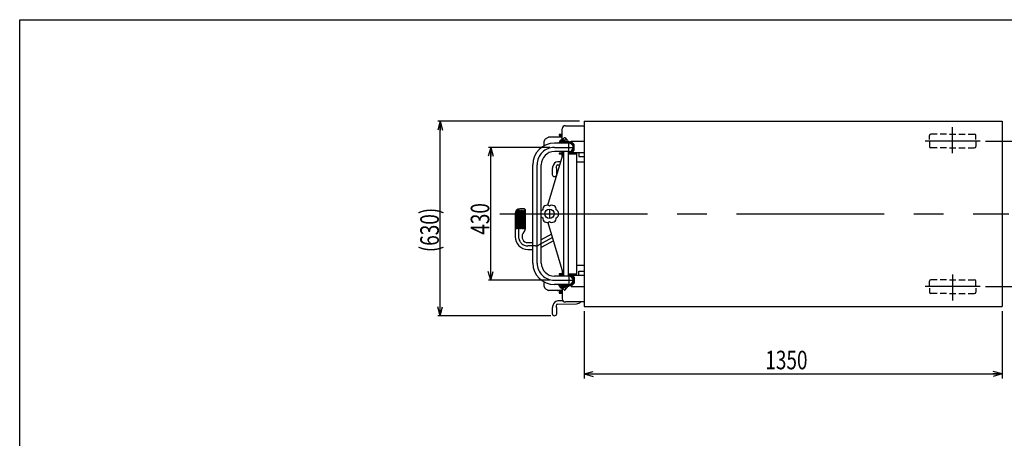
# Model space of a CAD drawing. Units: millimetres. Extents: x 22 to 354, y 10 to 247.
# Drawn here: x 22 to 234, y 157 to 247 of the extents above; entities that cross this region are included whole.
import ezdxf

# ---------------------------------------------------------------- set-up
doc = ezdxf.new("R2010")
doc.units = ezdxf.units.MM
doc.linetypes.add('CENTER', pattern=[51, 31.8, -6.4, 6.4, -6.4])
doc.styles.add('ED_VECTOR', font='MONOTXT.SHX', dxfattribs={"bigfont": 'BIGFONT.SHX'})
doc.dimstyles.new('EDDIMINFO', dxfattribs={"dimtxt": 3.5, "dimasz": 2, "dimexe": 0.5, "dimexo": 1, "dimgap": 0.3, "dimtad": 1, "dimdec": 1, "dimdsep": 46, "dimtxsty": 'ED_VECTOR', "dimblk1": 'EDTIP_ARROW_S', "dimblk2": 'EDTIP_ARROW_E', "dimsah": 1, "dimcen": 2.5, "dimdle": 4, "dimclrd": 7, "dimclre": 7, "dimclrt": 3, "dimadec": 1, "dimazin": 0, "dimtfac": 1, "dimtmove": 0, "dimatfit": 3, "dimldrblk": 'EDTIP_ARROW_S', "dimfxl": 1, "dimarcsym": 0})

# ---------------------------------------------------------------- blocks, each defined once
blk = doc.blocks.new('EDTIP_ARROW_S')
at = {"color": 0, "linetype": 'Continuous', "lineweight": -2}
for q in [(-1, 0), (-0.965926, 0.258819), (-0.965926, -0.258819)]:
    blk.add_line((0, 0), q, dxfattribs=at)
blk = doc.blocks.new('EDTIP_ARROW_E')
at = {"color": 0, "linetype": 'Continuous', "lineweight": -2}
for q in [(-1, 0), (-0.965926, 0.258819), (-0.965926, -0.258819)]:
    blk.add_line((0, 0), q, dxfattribs=at)
blk = doc.blocks.new('*D15')
at = {"color": 7, "linetype": 'Continuous', "lineweight": -3}
for p, q in [((143.694149, 184.150545), (143.694149, 169.630747)), ((233.694149, 184.150545), (233.694149, 169.630747)), ((143.694149, 170.630747), (233.694149, 170.630747))]:
    blk.add_line(p, q, dxfattribs=at)
at = {"color": 7, "linetype": 'Continuous', "lineweight": -3, "xscale": 2, "yscale": 2, "rotation": 180}
blk.add_blockref('EDTIP_ARROW_S', (143.694149, 170.630747), dxfattribs=at)
at = {"color": 7, "linetype": 'Continuous', "lineweight": -3, "xscale": 2, "yscale": 2}
blk.add_blockref('EDTIP_ARROW_E', (233.694149, 170.630747), dxfattribs=at)
at = {"color": 3, "linetype": 'Continuous', "lineweight": -3, "style": 'ED_VECTOR', "width": 0.75}
blk.add_text('1350', height=4, dxfattribs=at).set_placement((182.694189, 171.630745))
blk = doc.blocks.new('*D17')
at = {"color": 7, "linetype": 'Continuous', "lineweight": -3}
for p, q in [((230.130395, 220.850545), (245.797062, 220.850545)), ((244.797062, 189.450545), (244.797062, 220.850545)), ((230.130395, 189.450545), (245.797062, 189.450545))]:
    blk.add_line(p, q, dxfattribs=at)
at = {"color": 7, "linetype": 'Continuous', "lineweight": -3, "xscale": 2, "yscale": 2}
for name, p, rotation in [('EDTIP_ARROW_E', (244.797062, 220.850545), 90), ('EDTIP_ARROW_S', (244.797062, 189.450545), 270)]:
    blk.add_blockref(name, p, dxfattribs=dict(at, rotation=rotation))
at = {"color": 3, "linetype": 'Continuous', "lineweight": -3, "style": 'ED_VECTOR', "width": 0.75}
blk.add_text('471', height=4, rotation=90, dxfattribs=at).set_placement((243.79707, 200.650537))
blk = doc.blocks.new('*D35')
at = {"color": 7, "linetype": 'Continuous', "lineweight": -3}
for p, q in [((136.257062, 219.483878), (123.027322, 219.483878)), ((123.527322, 190.817212), (123.527322, 219.483878)), ((136.257062, 190.817212), (123.027322, 190.817212))]:
    blk.add_line(p, q, dxfattribs=at)
at = {"color": 7, "linetype": 'Continuous', "lineweight": -3, "xscale": 2, "yscale": 2}
for name, p, rotation in [('EDTIP_ARROW_E', (123.527322, 219.483878), 90), ('EDTIP_ARROW_S', (123.527322, 190.817212), 270)]:
    blk.add_blockref(name, p, dxfattribs=dict(at, rotation=rotation))
at = {"color": 3, "linetype": 'Continuous', "lineweight": -3, "style": 'ED_VECTOR', "width": 0.75}
blk.add_text('430', height=4, rotation=90, dxfattribs=at).set_placement((123.227336, 200.650537))
blk = doc.blocks.new('*D50')
at = {"color": 7, "linetype": 'Continuous', "lineweight": -3}
for p, q in [((142.650565, 225.150545), (112.155339, 225.150545)), ((112.655339, 183.183878), (112.655339, 225.150545)), ((136.517231, 183.183878), (112.155339, 183.183878))]:
    blk.add_line(p, q, dxfattribs=at)
at = {"color": 7, "linetype": 'Continuous', "lineweight": -3, "xscale": 2, "yscale": 2}
for name, p, rotation in [('EDTIP_ARROW_E', (112.655339, 225.150545), 90), ('EDTIP_ARROW_S', (112.655339, 183.183878), 270)]:
    blk.add_blockref(name, p, dxfattribs=dict(at, rotation=rotation))
at = {"color": 3, "linetype": 'Continuous', "lineweight": -3, "style": 'ED_VECTOR', "width": 0.75}
blk.add_text('(630)', height=4, rotation=90, dxfattribs=at).set_placement((112.355347, 196.88387))
blk = doc.blocks.new('BLKF058')
at = {"color": 8, "linetype": 'Continuous', "lineweight": -3}
for p, q in [((135.950414, 191.650545), (135.943747, 191.650545)), ((138.943729, 192.247212), (138.244997, 192.247212)), ((138.244997, 192.247212), (138.244997, 192.033878)), ((138.244997, 192.033878), (138.943729, 192.033878)), ((135.321241, 189.009949), (135.943747, 188.650545)), ((138.943729, 188.650545), (135.943729, 188.650545)), ((135.950414, 188.650545), (135.943747, 188.650545)), ((137.943729, 188.583878), (137.637401, 188.650545)), ((138.943729, 188.583878), (137.943729, 188.583878)), ((138.244997, 188.267212), (138.244997, 188.053878)), ((138.943729, 188.267212), (138.244997, 188.267212)), ((138.244997, 188.053878), (138.943729, 188.053878)), ((136.787062, 184.837548), (136.787062, 183.660545)), ((136.93039, 185.361834), (136.930395, 185.363878)), ((137.740395, 183.660545), (137.740395, 184.837548)), ((139.105017, 186.382427), (137.976507, 186.362729)), ((137.990081, 185.696198), (142.033665, 185.766779))]:
    blk.add_line(p, q, dxfattribs=at)
for centre, radius, start, end in [((137.610395, 190.150545), 2.666667, 172.163731, 198.550957), ((135.587908, 189.471829), 0.533333, 198.550957, 240), ((137.453729, 184.837548), 0.666667, 149.954149, 180), ((136.530395, 185.37162), 0.4, 329.954149, 357.053353), ((137.995123, 185.296225), 1.066667, 91, 177.053353), ((137.862523, 185.336431), 0.268484, 188.605348, 218.382973), ((137.997062, 185.296259), 0.4, 91, 180), ((137.073729, 184.837548), 0.666667, 0, 30.045851), ((142.010395, 187.099909), 1.333333, 271, 314.600253), ((137.263729, 183.660545), 0.476667, 180, 0)]:
    blk.add_arc(centre, radius, start, end, dxfattribs=at)
blk = doc.blocks.new('BLKF059')
at = {"color": 8, "linetype": 'Continuous', "lineweight": -3}
for p, q in [((135.321241, 221.291141), (135.943747, 221.650545)), ((138.943729, 221.650545), (135.943729, 221.650545)), ((135.950414, 221.650545), (135.943747, 221.650545)), ((137.943729, 221.717212), (137.637401, 221.650545)), ((138.943729, 221.717212), (137.943729, 221.717212)), ((138.943729, 222.247212), (138.244997, 222.247212)), ((138.244997, 222.247212), (138.244997, 222.033878)), ((138.244997, 222.033878), (138.943729, 222.033878)), ((135.950414, 218.650545), (135.943747, 218.650545)), ((138.611507, 216.373813), (137.976507, 216.362729)), ((138.244997, 218.267212), (138.244997, 218.053878)), ((138.943729, 218.267212), (138.244997, 218.267212)), ((138.244997, 218.053878), (138.943729, 218.053878)), ((136.787062, 214.837548), (136.787062, 213.660545)), ((136.93039, 215.361834), (136.930395, 215.363878)), ((137.740395, 213.660545), (137.740395, 214.837548)), ((137.990081, 215.696198), (138.415228, 215.703619))]:
    blk.add_line(p, q, dxfattribs=at)
for centre, radius, start, end in [((137.610395, 220.150545), 2.666667, 161.449043, 187.836269), ((135.587908, 220.829261), 0.533333, 120, 161.449043), ((137.453729, 214.837548), 0.666667, 149.954149, 180), ((136.530395, 215.37162), 0.4, 329.954149, 357.053353), ((137.995123, 215.296225), 1.066667, 91, 177.053353), ((137.862523, 215.336431), 0.268484, 188.605348, 218.382973), ((137.997062, 215.296259), 0.4, 91, 180), ((137.073729, 214.837548), 0.666667, 0, 30.045851), ((137.263729, 213.660545), 0.476667, 180, 0)]:
    blk.add_arc(centre, radius, start, end, dxfattribs=at)

msp = doc.modelspace()

# ---------------------------------------------------------------- linework, layer by layer
at = {"color": 7, "linetype": 'Continuous', "lineweight": -3}
for p, q in [((22.053077, 247.012644), (354.053077, 247.012644)), ((22.053077, 10.012644), (22.053077, 247.012644))]:
    msp.add_line(p, q, dxfattribs=at)
at = {"color": 8, "linetype": 'Continuous', "lineweight": -3}
for p, q in [((143.694149, 225.150545), (143.694149, 185.150545)), ((143.694149, 225.150545), (233.694149, 225.150545)), ((233.694149, 225.150545), (233.694149, 185.150545)), ((138.943729, 221.373665), (138.943729, 223.483878)), ((139.610395, 224.150545), (143.694149, 224.150545)), ((138.573131, 220.858023), (138.105653, 220.390545)), ((138.45528, 220.975874), (138.606129, 221.126723)), ((138.45528, 220.975874), (139.040608, 220.390545)), ((138.47885, 220.763742), (138.852047, 220.390545)), ((138.606129, 221.126723), (139.342307, 220.390545)), ((138.747551, 221.268145), (138.8984, 221.418994)), ((139.62515, 220.390545), (138.747551, 221.268145)), ((139.665383, 220.652011), (138.8984, 221.418994)), ((139.063392, 221.254002), (139.393375, 221.583986)), ((139.393375, 221.583986), (139.487656, 221.583986)), ((139.487656, 221.583986), (140.006201, 221.065441)), ((139.580921, 220.925035), (139.730531, 220.775424)), ((140.006201, 220.97116), (139.774783, 220.739742)), ((140.006201, 220.97116), (140.006201, 221.065441)), ((140.877062, 220.603878), (140.877062, 220.817212)), ((140.877062, 220.817212), (143.694149, 220.817212)), ((218.043729, 221.209803), (218.043729, 222.017212)), ((218.043729, 220.850545), (218.043729, 219.683878)), ((219.710395, 222.350545), (218.377062, 222.350545)), ((221.710395, 222.350545), (220.377062, 222.350545)), ((222.377062, 222.350545), (223.710395, 222.350545)), ((224.377062, 222.350545), (225.710395, 222.350545)), ((226.377062, 222.350545), (227.710395, 222.350545)), ((228.043729, 221.209803), (228.043729, 222.017212)), ((228.043729, 220.850545), (228.043729, 219.683878)), ((135.863602, 206.991059), (139.256811, 218.577212)), ((140.390395, 220.390545), (137.257062, 220.390545)), ((140.390395, 218.577212), (137.257062, 218.577212)), ((138.943729, 220.390545), (138.943729, 220.487425)), ((138.943729, 217.577433), (138.943729, 218.577212)), ((139.256811, 191.723878), (139.256811, 218.577212)), ((140.250144, 218.577519), (140.250144, 191.723878)), ((140.877062, 220.603878), (141.010395, 220.603878)), ((141.010395, 220.603878), (141.543729, 220.070545)), ((141.210395, 218.550545), (141.543729, 218.883878)), ((141.210395, 218.550545), (141.210395, 218.350545)), ((141.543729, 218.883878), (141.543729, 220.070545)), ((219.710395, 219.350545), (218.377062, 219.350545)), ((221.710395, 219.350545), (220.377062, 219.350545)), ((222.377062, 219.350545), (223.710395, 219.350545)), ((224.377062, 219.350545), (225.710395, 219.350545)), ((226.377062, 219.350545), (227.710395, 219.350545)), ((140.250144, 218.297212), (142.010395, 218.297212)), ((140.250144, 218.083878), (142.077062, 218.083878)), ((141.210395, 218.350545), (143.694149, 218.350545)), ((142.010395, 218.297212), (142.010395, 218.083878)), ((142.077062, 192.217212), (142.077062, 218.083878)), ((142.543729, 218.350545), (142.543729, 217.483878)), ((142.543729, 217.483878), (143.694149, 217.483878)), ((132.617062, 194.550545), (132.617062, 215.750545)), ((134.430395, 194.550545), (134.430395, 215.750545)), ((143.694149, 216.317212), (142.077062, 216.317212)), ((129.382187, 205.7902), (129.382187, 201.883878)), ((129.548533, 205.850491), (129.548533, 201.883878)), ((129.783388, 205.883878), (129.783388, 201.883878)), ((130.818255, 206.217212), (129.804776, 206.217212)), ((129.973431, 205.883878), (129.973431, 201.883878)), ((130.21759, 205.883878), (129.973431, 205.883878)), ((130.21759, 205.883878), (130.21759, 201.883878)), ((130.371427, 205.883878), (130.371427, 201.883878)), ((130.609051, 205.883878), (130.371427, 205.883878)), ((130.609051, 205.883878), (130.609051, 201.883878)), ((130.851589, 205.883878), (130.753397, 205.883878)), ((130.753397, 205.883878), (130.753397, 201.883878)), ((130.851589, 205.883878), (130.851589, 201.883878)), ((130.951589, 206.083878), (130.951589, 201.833284)), ((128.804776, 205.217212), (128.804776, 200.217212)), ((128.831239, 205.112407), (128.831239, 201.883878)), ((128.886175, 205.279066), (128.886175, 201.883878)), ((129.018176, 205.501341), (129.018176, 201.883878)), ((129.146597, 205.63674), (129.146597, 201.883878)), ((128.886175, 201.883878), (128.804776, 201.883878)), ((129.146597, 201.883878), (129.018176, 201.883878)), ((129.548533, 201.883878), (129.382187, 201.883878)), ((129.973431, 201.883878), (129.783388, 201.883878)), ((130.371427, 201.883878), (130.21759, 201.883878)), ((130.753397, 201.883878), (130.609051, 201.883878)), ((130.951589, 201.883878), (130.851589, 201.883878)), ((135.863602, 203.310031), (139.256811, 191.723878)), ((130.842869, 201.468401), (130.478009, 200.910489)), ((136.613051, 200.751029), (134.430395, 199.546961)), ((131.538109, 198.950545), (132.617062, 198.950545)), ((131.538109, 197.483878), (132.617062, 197.483878)), ((137.035382, 199.308975), (134.430395, 197.871927)), ((143.694149, 193.983878), (142.077062, 193.983878)), ((140.390395, 191.723878), (137.257062, 191.723878)), ((138.943729, 192.723657), (138.943729, 191.723878)), ((140.250144, 192.217212), (142.077062, 192.217212)), ((140.250144, 192.003878), (142.010395, 192.003878)), ((141.210395, 191.750545), (141.210395, 191.950545)), ((141.210395, 191.750545), (141.210395, 191.950545)), ((141.210395, 191.950545), (143.694149, 191.950545)), ((141.210395, 191.750545), (141.543729, 191.417212)), ((141.210395, 191.750545), (141.543729, 191.417212)), ((141.543729, 191.417212), (141.543729, 190.230545)), ((141.543729, 191.417212), (141.543729, 190.230545)), ((142.010395, 192.003878), (142.010395, 192.217212)), ((142.543729, 191.950545), (142.543729, 192.817212)), ((142.543729, 191.950545), (142.543729, 192.817212)), ((142.543729, 192.817212), (143.694149, 192.817212)), ((219.710395, 190.950545), (218.377062, 190.950545)), ((221.710395, 190.950545), (220.377062, 190.950545)), ((222.377062, 190.950545), (223.710395, 190.950545)), ((224.377062, 190.950545), (225.710395, 190.950545)), ((226.377062, 190.950545), (227.710395, 190.950545)), ((140.390395, 189.910545), (137.257062, 189.910545)), ((138.573131, 189.443068), (138.105653, 189.910545)), ((138.45528, 189.325216), (139.040608, 189.910545)), ((138.45528, 189.325216), (138.606129, 189.174367)), ((138.47885, 189.537348), (138.852047, 189.910545)), ((138.606129, 189.174367), (139.342307, 189.910545)), ((139.62515, 189.910545), (138.747551, 189.032946)), ((138.747551, 189.032946), (138.8984, 188.882096)), ((139.665383, 189.649079), (138.8984, 188.882096)), ((138.943729, 188.927425), (138.943729, 186.817212)), ((139.063392, 189.047088), (139.393375, 188.717105)), ((139.487656, 188.717105), (140.006201, 189.23565)), ((139.580921, 189.376055), (139.730531, 189.525666)), ((140.006201, 189.32993), (139.774783, 189.561348)), ((140.006201, 189.32993), (140.006201, 189.23565)), ((140.877062, 189.697212), (140.877062, 189.483878)), ((140.877062, 189.697212), (140.877062, 189.483878)), ((140.877062, 189.697212), (141.010395, 189.697212)), ((140.877062, 189.483878), (143.694149, 189.483878)), ((141.010395, 189.697212), (141.543729, 190.230545)), ((141.010395, 189.697212), (141.543729, 190.230545)), ((218.043729, 189.450545), (218.043729, 190.617212)), ((218.043729, 189.091288), (218.043729, 188.283878)), ((228.043729, 189.450545), (228.043729, 190.617212)), ((228.043729, 189.091288), (228.043729, 188.283878)), ((139.393375, 188.717105), (139.487656, 188.717105)), ((219.710395, 187.950545), (218.377062, 187.950545)), ((221.710395, 187.950545), (220.377062, 187.950545)), ((222.377062, 187.950545), (223.710395, 187.950545)), ((224.377062, 187.950545), (225.710395, 187.950545)), ((226.377062, 187.950545), (227.710395, 187.950545)), ((143.694149, 186.150545), (139.610395, 186.150545)), ((143.694149, 185.150545), (233.694149, 185.150545))]:
    msp.add_line(p, q, dxfattribs=at)
at = {"color": 7, "linetype": 'CENTER', "lineweight": -3}
for p, q in [((223.043729, 218.25975), (223.043729, 223.839907)), ((139.746928, 221.324713), (138.837117, 220.414902)), ((140.390395, 218.330545), (140.390395, 220.753878)), ((228.977062, 220.850545), (217.110395, 220.850545)), ((137.257062, 219.483878), (141.543729, 219.483878)), ((133.523729, 194.550545), (133.523729, 215.750545)), ((129.538109, 206.217212), (129.538109, 200.217212)), ((136.190419, 206.041922), (136.190419, 204.216972)), ((125.494882, 205.150545), (235.183898, 205.150545)), ((136.824217, 200.030002), (133.838771, 198.383073)), ((133.194732, 198.217212), (131.538109, 198.217212)), ((140.390395, 191.970545), (140.390395, 189.547212)), ((223.043729, 192.04134), (223.043729, 186.461183)), ((137.140395, 190.817212), (141.543729, 190.817212)), ((139.746928, 188.976377), (138.837117, 189.886188)), ((228.977062, 189.450545), (217.110395, 189.450545))]:
    msp.add_line(p, q, dxfattribs=at)
at = {"color": 8, "linetype": 'Continuous', "lineweight": -3}
msp.add_circle((136.187764, 205.150545), 1, dxfattribs=at)
for centre, radius, start, end in [((139.610395, 223.483878), 0.666667, 90, 180), ((139.46307, 220.807184), 0.166667, 45, 123.463041), ((139.901085, 220.887714), 0.333333, 225, 289.216133), ((139.919093, 220.963986), 0.266667, 225, 287.662731), ((140.390395, 219.483878), 1.286667, 97.670413, 107.662731), ((140.390395, 219.483878), 1.153333, 263.015245, 109.216133), ((140.240904, 220.593857), 0.166667, 15.057461, 97.670413), ((218.377062, 222.017212), 0.333333, 90, 180), ((227.710395, 222.017212), 0.333333, 0, 90), ((137.257062, 215.750545), 4.64, 90, 180), ((137.257062, 215.750545), 2.826667, 90, 180), ((140.390395, 219.483878), 0.926667, 261.294807, 101.925458), ((140.390395, 219.483878), 0.906667, 265.78327, 90), ((218.377062, 219.683878), 0.333333, 180, 270), ((227.710395, 219.683878), 0.333333, 270, 0), ((129.804776, 205.217212), 1, 90, 180), ((129.804776, 204.883878), 1, 114.998142, 131.16112), ((129.804776, 204.883878), 1, 91.225512, 104.847239), ((130.818255, 206.083878), 0.133333, 0, 90), ((135.095187, 205.150545), 0.902112, 112.518179, 137.470339), ((135.63882, 206.101344), 0.902112, 52.518179, 187.481821), ((136.736708, 206.101344), 0.902112, 352.518179, 127.481821), ((137.285652, 205.150545), 0.902112, 292.518179, 67.481821), ((129.804776, 204.883878), 1, 166.789541, 180), ((129.804776, 204.883878), 1, 141.868927, 156.722317), ((135.095187, 205.150545), 0.902112, 222.529661, 247.481821), ((135.63882, 204.199746), 0.902112, 172.518179, 307.481821), ((136.736708, 204.199746), 0.902112, 232.518179, 7.481821), ((130.284922, 201.833284), 0.666667, 326.816386, 0), ((131.538109, 200.217212), 2.733333, 180, 270), ((131.538109, 200.217212), 1.266667, 146.816386, 270), ((137.257062, 194.550545), 4.64, 180, 270), ((137.257062, 194.550545), 2.826667, 180, 270), ((140.390395, 190.817212), 1.153333, 250.783867, 96.984755), ((140.390395, 190.817212), 0.926667, 258.074542, 98.705193), ((140.390395, 190.817212), 0.906667, 270, 90), ((218.377062, 190.617212), 0.333333, 90, 180), ((227.710395, 190.617212), 0.333333, 360, 90), ((139.46307, 189.493907), 0.166667, 236.536959, 315), ((139.901085, 189.413377), 0.333333, 70.783867, 135), ((139.919093, 189.337104), 0.266667, 72.337269, 135), ((140.390395, 190.817212), 1.286667, 252.337269, 262.329587), ((140.240904, 189.707233), 0.166667, 262.329587, 344.942539), ((139.610395, 186.817212), 0.666667, 180, 270), ((218.377062, 188.283878), 0.333333, 180, 270), ((227.710395, 188.283878), 0.333333, 270, 360)]:
    msp.add_arc(centre, radius, start, end, dxfattribs=at)
at = {"color": 7, "linetype": 'CENTER', "lineweight": -3}
for centre, radius, start, end in [((137.257062, 215.750545), 3.733333, 90, 180), ((131.538109, 200.217212), 2, 180, 270), ((133.194732, 199.550545), 1.333333, 270, 298.883451), ((137.257062, 194.550545), 3.733333, 180, 270)]:
    msp.add_arc(centre, radius, start, end, dxfattribs=at)

# ---------------------------------------------------------------- block references
for name in ['BLKF059', 'BLKF058']:
    msp.add_blockref(name, (0, 0))

# ---------------------------------------------------------------- dimensions: what is measured, and where the dimension line sits
at = {"lineweight": -3}
dim = msp.add_linear_dim(base=(112.655339, 225.150545), p1=(136.583898, 183.183878), p2=(142.717231, 225.150545), angle=270, dimstyle='EDDIMINFO', override={"dimblk1": 'EDTIP_ARROW_S', "dimblk2": 'EDTIP_ARROW_E', "dimsah": 1}, dxfattribs=at)
dim.commit()
dim.dimension.update_dxf_attribs({"geometry": '*D50', "text_midpoint": (112.355347, 204.38387)})
for p1, p2, distance, picture, middle in [((230.063729, 189.450545), (230.063729, 220.850545), -14.733333, '*D17', (243.79707, 205.150537)), ((136.323729, 190.817212), (136.323729, 219.483878), 12.796407, '*D35', (123.227336, 205.150537)), ((143.694149, 184.217212), (233.694149, 184.217212), -13.586465, '*D15', (188.694189, 171.630745))]:
    dim = msp.add_aligned_dim(p1=p1, p2=p2, distance=distance, dimstyle='EDDIMINFO', override={"dimblk1": 'EDTIP_ARROW_S', "dimblk2": 'EDTIP_ARROW_E', "dimsah": 1}, dxfattribs=at)
    dim.commit()
    dim.dimension.update_dxf_attribs({"geometry": picture, "text_midpoint": middle})

doc.saveas('drawing.dxf')
